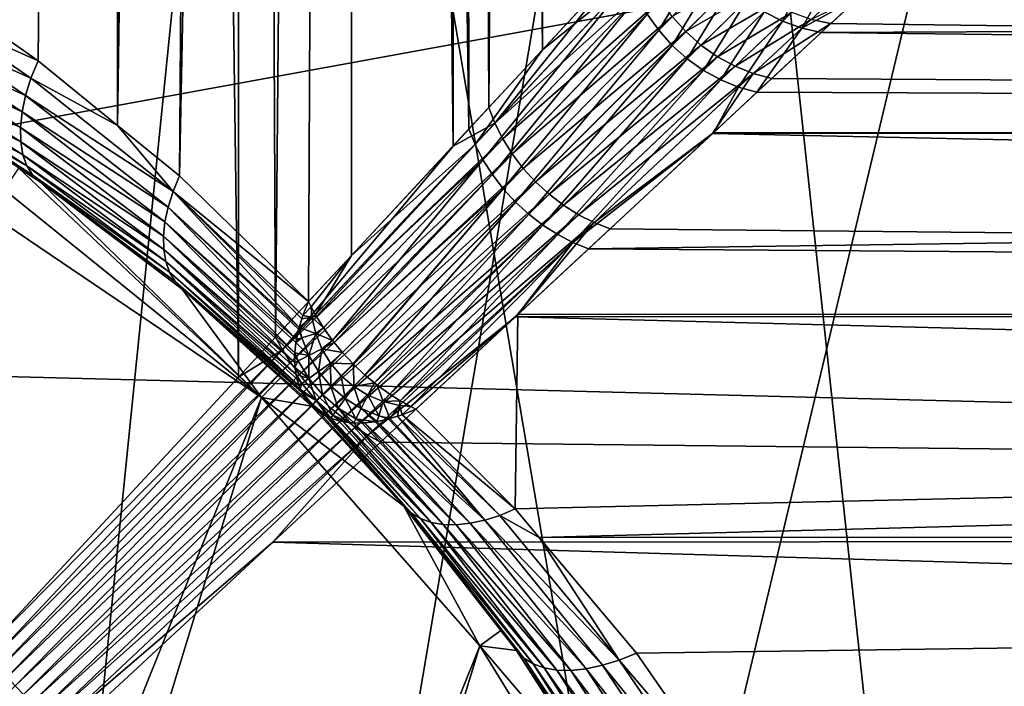
# Model space of a CAD drawing. Extents: x -145 to 245, y -234 to 40.
# Drawn here: x 114 to 117, y 4 to 6 of the extents above; entities that cross this region are included whole.
import ezdxf

# ---------------------------------------------------------------- set-up
doc = ezdxf.new("R2010")
doc.units = 0
for name, color, linetype in [('L15', 7, 'CONTINUOUS'), ('L3', 7, 'CONTINUOUS'), ('L5', 7, 'CONTINUOUS')]:
    doc.layers.add(name, color=color, linetype=linetype)

msp = doc.modelspace()

# ---------------------------------------------------------------- linework, layer by layer
at = {"layer": 'L15', "color": 254}
for points in [[(82.5, 0, 9), (114.9302, 27.05444, 9), (112.1223, 27.41798, 9)], [(120.36, 25.47391, 9), (114.9302, 27.05444, 9), (82.5, 0, 9)], [(82.5, 0, 9), (122.9244, 24.27367, 9), (120.36, 25.47391, 9)], [(82.5, 0, 9), (125.3517, 22.81612, 9), (122.9244, 24.27367, 9)], [(129.6942, 19.19346, 9), (125.3517, 22.81612, 9), (82.5, 0, 9)], [(82.5, 0, 9), (131.5633, 17.06676, 9), (129.6942, 19.19346, 9)], [(82.5, 0, 9), (133.2038, 14.75915, 9), (131.5633, 17.06676, 9)], [(134.5984, 12.29508, 9), (133.2038, 14.75915, 9), (82.5, 0, 9)], [(134.5984, 12.29508, 9), (82.5, 0, 9), (135.7322, 9.700682, 9)], [(135.7322, 9.700682, 9), (82.5, 0, 9), (137.4635, 1.415666, 9)], [(83.80253, 8.363158), (136.5933, 7.003456), (83.08147, 5.625182)], [(83.08147, 5.625182), (136.5933, 7.003456), (137.1724, 4.231991)], [(83.08147, 5.625182), (137.1724, 4.231991), (82.64575, 2.827578)], [(82.64575, 2.827578), (137.1724, 4.231991), (137.4635, 1.415666)]]:
    msp.add_3dface(points, dxfattribs=at)
at = {"layer": 'L3', "color": 254}
for points in [[(114.0687, 34.25, 59.11098), (113.81, 5.90495, 58.8837), (113.5233, 6.105728, 58.68776)], [(113.6267, 34.25, 69.51591), (113.6393, 3.919274, 69.53468), (114.0834, 34.25, 69.20724)], [(114.4886, 4.833828, 68.832), (114.0834, 34.25, 69.20724), (113.6393, 3.919274, 69.53468)], [(114.0687, 34.25, 59.11098), (114.079, 5.686247, 59.09834), (113.81, 5.90495, 58.8837)], [(114.4976, 34.25, 59.45728), (114.079, 5.686247, 59.09834), (114.0687, 34.25, 59.11098)], [(114.4976, 34.25, 59.45728), (114.2893, 5.515218, 59.26618), (114.079, 5.686247, 59.09834)], [(114.4886, 4.833828, 68.832), (114.4814, 34.25, 68.82581), (114.0834, 34.25, 69.20724)], [(114.7263, 5.089812, 59.68766), (114.2893, 5.515218, 59.26618), (114.8618, 34.25, 59.87108)], [(114.8618, 34.25, 59.87108), (114.2893, 5.515218, 59.26618), (114.4976, 34.25, 59.45728)], [(114.6147, 4.969634, 68.72766), (114.8794, 34.25, 68.44439), (114.4814, 34.25, 68.82581)], [(114.6147, 4.969634, 68.72766), (114.4814, 34.25, 68.82581), (114.4886, 4.833828, 68.832)], [(115.2154, 5.616564, 68.0064), (114.8794, 34.25, 68.44439), (114.6147, 4.969634, 68.72766)], [(114.8618, 34.25, 59.87108), (114.871, 5.245673, 59.8626), (114.7263, 5.089812, 59.68766)], [(115.226, 34.25, 60.28488), (115.2689, 5.674156, 60.34354), (114.8618, 34.25, 59.87108)], [(114.8618, 34.25, 59.87108), (115.2689, 5.674156, 60.34354), (114.871, 5.245673, 59.8626)], [(115.2154, 5.616564, 68.0064), (115.2072, 34.25, 68.00119), (114.8794, 34.25, 68.44439)], [(115.3367, 5.747261, 67.86069), (115.5349, 34.25, 67.558), (115.2072, 34.25, 68.00119)], [(115.3367, 5.747261, 67.86069), (115.2072, 34.25, 68.00119), (115.2154, 5.616564, 68.0064)], [(115.515, 34.25, 60.75428), (115.518, 5.942415, 60.75236), (115.226, 34.25, 60.28488)], [(115.226, 34.25, 60.28488), (115.518, 5.942415, 60.75236), (115.2689, 5.674156, 60.34354)], [(115.7983, 6.244374, 67.07304), (115.5349, 34.25, 67.558), (115.3367, 5.747261, 67.86069)], [(115.515, 34.25, 60.75428), (115.7986, 6.244629, 61.21292), (115.518, 5.942415, 60.75236)], [(115.9118, 6.007998, 61.27545), (115.8725, 6.063192, 61.26738), (116.0706, 6.269046, 61.70284)], [(115.9118, 6.007998, 61.27545), (116.0706, 6.269046, 61.70284), (116.1105, 6.210765, 61.71048)], [(115.3367, 5.747261, 67.86069), (115.3574, 5.693605, 67.83772), (115.7983, 6.244374, 67.07304)], [(115.8617, 6.232136, 66.97002), (115.7983, 6.244374, 67.07304), (115.3574, 5.693605, 67.83772)], [(115.518, 5.942415, 60.75236), (115.7986, 6.244629, 61.21292), (115.8154, 6.182618, 61.23582)], [(115.3574, 5.693605, 67.83772), (115.8863, 6.170386, 66.95192), (115.8617, 6.232136, 66.97002)], [(116.1105, 6.210765, 61.71048), (115.9572, 5.957208, 61.27816), (115.9118, 6.007998, 61.27545)], [(116.1105, 6.210765, 61.71048), (116.1576, 6.157564, 61.71304), (115.9572, 5.957208, 61.27816)], [(116.3312, 6.038546, 61.69029), (116.269, 6.070576, 61.70284), (116.4332, 6.228339, 62.12869)], [(116.3312, 6.038546, 61.69029), (116.4332, 6.228339, 62.12869), (116.4985, 6.196739, 62.11739)], [(115.2899, 5.621616, 60.3663), (115.518, 5.942415, 60.75236), (115.8154, 6.182618, 61.23582)], [(115.8154, 6.182618, 61.23582), (115.3166, 5.569858, 60.38437), (115.2899, 5.621616, 60.3663)], [(115.8154, 6.182618, 61.23582), (115.8402, 6.121762, 61.25408), (115.3166, 5.569858, 60.38437)], [(115.3574, 5.693605, 67.83772), (115.384, 5.640771, 67.81949), (115.8863, 6.170386, 66.95192)], [(115.384, 5.640771, 67.81949), (115.9185, 6.111003, 66.93874), (115.8863, 6.170386, 66.95192)], [(115.958, 6.05511, 66.93073), (116.0038, 6.00377, 66.92804), (116.1873, 6.187294, 66.51431)], [(116.2409, 6.140009, 66.51684), (116.1873, 6.187294, 66.51431), (116.0038, 6.00377, 66.92804)], [(116.3961, 6.015075, 61.67307), (116.3312, 6.038546, 61.69029), (116.4985, 6.196739, 62.11739)], [(116.3961, 6.015075, 61.67307), (116.4985, 6.196739, 62.11739), (116.5667, 6.174617, 62.10191)], [(116.5667, 6.174617, 62.10191), (116.5973, 6.126039, 61.98559), (116.3961, 6.015075, 61.67307)], [(116.008, 5.911766, 61.27545), (115.9572, 5.957208, 61.27816), (116.1576, 6.157564, 61.71304)], [(116.2409, 6.140009, 66.51684), (116.0038, 6.00377, 66.92804), (116.0551, 5.957955, 66.93073)], [(116.008, 5.911766, 61.27545), (116.1576, 6.157564, 61.71304), (116.2108, 6.110517, 61.71048)], [(116.0551, 5.957955, 66.93073), (116.2996, 6.099976, 66.52436), (116.2409, 6.140009, 66.51684)], [(113.4989, 6.043106, 58.66603), (113.5233, 6.105728, 58.68776), (113.81, 5.90495, 58.8837)], [(115.8402, 6.121762, 61.25408), (115.3487, 5.519652, 60.39746), (115.3166, 5.569858, 60.38437)], [(115.8402, 6.121762, 61.25408), (115.8725, 6.063192, 61.26738), (115.3487, 5.519652, 60.39746)], [(115.384, 5.640771, 67.81949), (115.4162, 5.58957, 67.80626), (115.9185, 6.111003, 66.93874)], [(115.958, 6.05511, 66.93073), (115.9185, 6.111003, 66.93874), (115.4162, 5.58957, 67.80626)], [(116.2108, 6.110517, 61.71048), (116.0632, 5.872517, 61.26738), (116.008, 5.911766, 61.27545)], [(116.2108, 6.110517, 61.71048), (116.269, 6.070576, 61.70284), (116.0632, 5.872517, 61.26738)], [(116.3961, 6.015075, 61.67307), (116.5973, 6.126039, 61.98559), (116.4622, 6.000637, 61.65153)], [(116.4278, 6.044771, 66.55371), (116.4946, 6.030729, 66.57494), (116.5966, 6.125446, 66.31423)], [(144.25, 5.674592, 60.97998), (116.4622, 6.000637, 61.65153), (144.25, 6.128703, 61.98459)], [(144.25, 6.128703, 61.98459), (116.4622, 6.000637, 61.65153), (116.5973, 6.126039, 61.98559)], [(144.25, 5.674592, 67.32002), (116.5966, 6.125446, 66.31423), (116.4946, 6.030729, 66.57494)], [(144.25, 6.128703, 66.31541), (116.5966, 6.125446, 66.31423), (144.25, 5.674592, 67.32002)], [(116.0551, 5.957955, 66.93073), (116.111, 5.918534, 66.93874), (116.2996, 6.099976, 66.52436)], [(116.1218, 5.840193, 61.25408), (116.0632, 5.872517, 61.26738), (116.269, 6.070576, 61.70284)], [(116.3624, 6.068012, 66.53674), (116.2996, 6.099976, 66.52436), (116.111, 5.918534, 66.93874)], [(116.1218, 5.840193, 61.25408), (116.269, 6.070576, 61.70284), (116.3312, 6.038546, 61.69029)], [(113.4803, 5.981735, 58.63634), (113.4989, 6.043106, 58.66603), (113.786, 5.845804, 58.86067)], [(113.4989, 6.043106, 58.66603), (113.81, 5.90495, 58.8837), (113.786, 5.845804, 58.86067)], [(115.3856, 5.471746, 60.4054), (115.3487, 5.519652, 60.39746), (115.8725, 6.063192, 61.26738)], [(115.3856, 5.471746, 60.4054), (115.8725, 6.063192, 61.26738), (115.9118, 6.007998, 61.27545)], [(115.958, 6.05511, 66.93073), (115.4162, 5.58957, 67.80626), (115.4534, 5.540786, 67.79824)], [(115.4534, 5.540786, 67.79824), (116.0038, 6.00377, 66.92804), (115.958, 6.05511, 66.93073)], [(116.3624, 6.068012, 66.53674), (116.111, 5.918534, 66.93874), (116.1704, 5.886257, 66.95192)], [(116.1826, 5.815395, 61.23582), (116.1218, 5.840193, 61.25408), (116.3312, 6.038546, 61.69029)], [(116.4278, 6.044771, 66.55371), (116.3624, 6.068012, 66.53674), (116.1704, 5.886257, 66.95192)], [(116.4278, 6.044771, 66.55371), (116.1704, 5.886257, 66.95192), (116.2321, 5.861734, 66.97002)], [(116.1826, 5.815395, 61.23582), (116.3312, 6.038546, 61.69029), (116.3961, 6.015075, 61.67307)], [(116.2321, 5.861734, 66.97002), (116.4946, 6.030729, 66.57494), (116.4278, 6.044771, 66.55371)], [(110, -6.60037, 38.15), (112.7187, 6.014445, 38.15), (114.5671, 4.765178, 38.15)], [(112.7187, 6.014445, 38.15), (113.696, 5.468471, 38.15), (114.5671, 4.765178, 38.15)], [(115.9118, 6.007998, 61.27545), (115.4269, 5.426852, 60.40806), (115.3856, 5.471746, 60.4054)], [(115.9118, 6.007998, 61.27545), (115.9572, 5.957208, 61.27816), (115.4269, 5.426852, 60.40806)], [(115.4534, 5.540786, 67.79824), (115.4952, 5.495166, 67.79556), (116.0038, 6.00377, 66.92804)], [(116.0551, 5.957955, 66.93073), (116.0038, 6.00377, 66.92804), (115.4952, 5.495166, 67.79556)], [(116.3961, 6.015075, 61.67307), (116.2446, 5.798584, 61.21292), (116.1826, 5.815395, 61.23582)], [(116.2321, 5.861734, 66.97002), (116.2951, 5.84543, 66.9927), (116.4946, 6.030729, 66.57494)], [(116.3961, 6.015075, 61.67307), (116.4622, 6.000637, 61.65153), (116.2446, 5.798584, 61.21292)], [(144.25, 5.674592, 67.32002), (116.4946, 6.030729, 66.57494), (116.2951, 5.84543, 66.9927)], [(113.7679, 5.787748, 58.8306), (113.468, 5.922841, 58.59928), (113.4803, 5.981735, 58.63634)], [(113.4803, 5.981735, 58.63634), (113.786, 5.845804, 58.86067), (113.7679, 5.787748, 58.8306)], [(144.25, 5.674592, 60.97998), (116.2446, 5.798584, 61.21292), (116.4622, 6.000637, 61.65153)], [(115.2899, 5.621616, 60.3663), (115.2689, 5.674156, 60.34354), (115.518, 5.942415, 60.75236)], [(115.4717, 5.38564, 60.4054), (115.4269, 5.426852, 60.40806), (115.9572, 5.957208, 61.27816)], [(115.4717, 5.38564, 60.4054), (115.9572, 5.957208, 61.27816), (116.008, 5.911766, 61.27545)], [(116.0551, 5.957955, 66.93073), (115.4952, 5.495166, 67.79556), (115.5408, 5.453411, 67.79824)], [(115.5408, 5.453411, 67.79824), (116.111, 5.918534, 66.93874), (116.0551, 5.957955, 66.93073)], [(113.4622, 5.8676, 58.5556), (113.468, 5.922841, 58.59928), (113.7559, 5.731849, 58.79405)], [(113.7679, 5.787748, 58.8306), (113.7559, 5.731849, 58.79405), (113.468, 5.922841, 58.59928)], [(113.786, 5.845804, 58.86067), (113.81, 5.90495, 58.8837), (114.079, 5.686247, 59.09834)], [(116.008, 5.911766, 61.27545), (115.5197, 5.348722, 60.39746), (115.4717, 5.38564, 60.4054)], [(116.008, 5.911766, 61.27545), (116.0632, 5.872517, 61.26738), (115.5197, 5.348722, 60.39746)], [(115.5408, 5.453411, 67.79824), (115.5896, 5.41616, 67.80626), (116.111, 5.918534, 66.93874)], [(116.1704, 5.886257, 66.95192), (116.111, 5.918534, 66.93874), (115.5896, 5.41616, 67.80626)], [(115.5699, 5.316647, 60.38437), (115.5197, 5.348722, 60.39746), (116.0632, 5.872517, 61.26738)], [(115.5699, 5.316647, 60.38437), (116.0632, 5.872517, 61.26738), (116.1218, 5.840193, 61.25408)], [(116.1704, 5.886257, 66.95192), (115.5896, 5.41616, 67.80626), (115.6408, 5.383983, 67.81949)], [(116.2321, 5.861734, 66.97002), (116.1704, 5.886257, 66.95192), (115.6408, 5.383983, 67.81949)], [(113.4622, 5.8676, 58.5556), (113.7559, 5.731849, 58.79405), (113.7503, 5.679139, 58.75169)], [(113.7503, 5.679139, 58.75169), (113.463, 5.817114, 58.50617), (113.4622, 5.8676, 58.5556)], [(113.7679, 5.787748, 58.8306), (113.786, 5.845804, 58.86067), (114.2672, 5.462232, 59.24151)], [(113.786, 5.845804, 58.86067), (114.079, 5.686247, 59.09834), (114.2672, 5.462232, 59.24151)], [(115.6216, 5.289894, 60.3663), (115.5699, 5.316647, 60.38437), (116.1218, 5.840193, 61.25408)], [(115.6216, 5.289894, 60.3663), (116.1218, 5.840193, 61.25408), (116.1826, 5.815395, 61.23582)], [(116.2321, 5.861734, 66.97002), (115.6408, 5.383983, 67.81949), (115.6936, 5.357374, 67.83772)], [(115.6936, 5.357374, 67.83772), (116.0943, 5.658955, 67.31088), (116.2321, 5.861734, 66.97002)], [(116.2321, 5.861734, 66.97002), (116.0943, 5.658955, 67.31088), (116.2951, 5.84543, 66.9927)], [(116.2951, 5.84543, 66.9927), (116.0943, 5.658955, 67.31088), (144.25, 5.674592, 67.32002)], [(113.4705, 5.772393, 58.45197), (113.463, 5.817114, 58.50617), (113.7512, 5.630586, 58.70431)], [(113.7503, 5.679139, 58.75169), (113.7512, 5.630586, 58.70431), (113.463, 5.817114, 58.50617)], [(116.1826, 5.815395, 61.23582), (116.097, 5.661484, 60.98792), (115.6216, 5.289894, 60.3663)], [(116.1826, 5.815395, 61.23582), (116.2446, 5.798584, 61.21292), (116.097, 5.661484, 60.98792)], [(113.4705, 5.772393, 58.45197), (113.7512, 5.630586, 58.70431), (113.7586, 5.587087, 58.65276)], [(113.7586, 5.587087, 58.65276), (113.4844, 5.734329, 58.39409), (113.4705, 5.772393, 58.45197)], [(114.2505, 5.410074, 59.21134), (113.7559, 5.731849, 58.79405), (113.7679, 5.787748, 58.8306)], [(113.7679, 5.787748, 58.8306), (114.2672, 5.462232, 59.24151), (114.2505, 5.410074, 59.21134)], [(116.097, 5.661484, 60.98792), (116.2446, 5.798584, 61.21292), (144.25, 5.674592, 60.97998)], [(115.2154, 5.616564, 68.0064), (115.3574, 5.693605, 67.83772), (115.3367, 5.747261, 67.86069)], [(113.5046, 5.703683, 58.33368), (113.4844, 5.734329, 58.39409), (113.7724, 5.54944, 58.59801)], [(113.7586, 5.587087, 58.65276), (113.7724, 5.54944, 58.59801), (113.4844, 5.734329, 58.39409)], [(113.5046, 5.703683, 58.33368), (113.7724, 5.54944, 58.59801), (113.7922, 5.51834, 58.54106)], [(113.7454, 5.541409, 58.42979), (113.5046, 5.703683, 58.33368), (113.7922, 5.51834, 58.54106)], [(113.7503, 5.679139, 58.75169), (113.7559, 5.731849, 58.79405), (114.2396, 5.35956, 59.17616)], [(114.2505, 5.410074, 59.21134), (114.2396, 5.35956, 59.17616), (113.7559, 5.731849, 58.79405)], [(113.7503, 5.679139, 58.75169), (114.2396, 5.35956, 59.17616), (114.2346, 5.31148, 59.13652)], [(114.2346, 5.31148, 59.13652), (113.7512, 5.630586, 58.70431), (113.7503, 5.679139, 58.75169)], [(114.2672, 5.462232, 59.24151), (114.079, 5.686247, 59.09834), (114.2893, 5.515218, 59.26618)], [(115.2154, 5.616564, 68.0064), (114.6379, 4.926714, 68.70814), (115.3574, 5.693605, 67.83772)], [(114.6379, 4.926714, 68.70814), (115.384, 5.640771, 67.81949), (115.3574, 5.693605, 67.83772)], [(114.871, 5.245673, 59.8626), (115.2689, 5.674156, 60.34354), (115.2899, 5.621616, 60.3663)], [(116.097, 5.661484, 60.98792), (144.25, 5.674592, 60.97998), (115.6742, 5.268859, 60.34354)], [(115.6742, 5.268859, 60.34354), (144.25, 5.674592, 60.97998), (144.25, 5.057232, 60.06657)], [(144.25, 5.674592, 67.32002), (116.0943, 5.658955, 67.31088), (144.25, 5.057232, 68.23343)], [(114.6379, 4.926714, 68.70814), (114.6648, 4.884269, 68.69274), (115.384, 5.640771, 67.81949)], [(114.6648, 4.884269, 68.69274), (115.4162, 5.58957, 67.80626), (115.384, 5.640771, 67.81949)], [(115.6216, 5.289894, 60.3663), (116.097, 5.661484, 60.98792), (115.6742, 5.268859, 60.34354)], [(115.6936, 5.357374, 67.83772), (115.7473, 5.336742, 67.86069), (116.0943, 5.658955, 67.31088)], [(116.0943, 5.658955, 67.31088), (115.7473, 5.336742, 67.86069), (144.25, 5.057232, 68.23343)], [(113.7586, 5.587087, 58.65276), (113.7512, 5.630586, 58.70431), (114.2357, 5.266584, 59.09302)], [(114.2346, 5.31148, 59.13652), (114.2357, 5.266584, 59.09302), (113.7512, 5.630586, 58.70431)], [(114.6147, 4.969634, 68.72766), (114.6379, 4.926714, 68.70814), (115.2154, 5.616564, 68.0064)], [(115.2899, 5.621616, 60.3663), (114.7493, 5.045379, 59.70784), (114.871, 5.245673, 59.8626)], [(115.2899, 5.621616, 60.3663), (114.7529, 5.039576, 59.70994), (114.7493, 5.045379, 59.70784)], [(115.2899, 5.621616, 60.3663), (115.3166, 5.569858, 60.38437), (114.7529, 5.039576, 59.70994)], [(113.7586, 5.587087, 58.65276), (114.2357, 5.266584, 59.09302), (114.2427, 5.225576, 59.04637)], [(114.2427, 5.225576, 59.04637), (113.7724, 5.54944, 58.59801), (113.7586, 5.587087, 58.65276)], [(114.6648, 4.884269, 68.69274), (114.6951, 4.842767, 68.68161), (115.4162, 5.58957, 67.80626)], [(115.4534, 5.540786, 67.79824), (115.4162, 5.58957, 67.80626), (114.6951, 4.842767, 68.68161)], [(115.3166, 5.569858, 60.38437), (114.7763, 5.001463, 59.72378), (114.7529, 5.039576, 59.70994)], [(115.3166, 5.569858, 60.38437), (114.807, 4.958577, 59.7353), (114.7763, 5.001463, 59.72378)], [(115.3166, 5.569858, 60.38437), (115.3487, 5.519652, 60.39746), (114.807, 4.958577, 59.7353)], [(113.696, 5.468471, 48.15), (113.7454, 5.541409, 58.42979), (114.5671, 4.765178, 48.15)], [(114.5671, 4.765178, 48.15), (113.7454, 5.541409, 58.42979), (113.8178, 5.494359, 58.48296)], [(113.7454, 5.541409, 58.42979), (113.7922, 5.51834, 58.54106), (113.8178, 5.494359, 58.48296)], [(113.7922, 5.51834, 58.54106), (113.7724, 5.54944, 58.59801), (114.2556, 5.189095, 58.99727)], [(114.2427, 5.225576, 59.04637), (114.2556, 5.189095, 58.99727), (113.7724, 5.54944, 58.59801)], [(115.4534, 5.540786, 67.79824), (114.6951, 4.842767, 68.68161), (114.7284, 4.802668, 68.67488)], [(114.7284, 4.802668, 68.67488), (115.4952, 5.495166, 67.79556), (115.4534, 5.540786, 67.79824)], [(113.7922, 5.51834, 58.54106), (114.2556, 5.189095, 58.99727), (114.2742, 5.157712, 58.94651)], [(113.8178, 5.494359, 58.48296), (113.7922, 5.51834, 58.54106), (114.2742, 5.157712, 58.94651)], [(114.2672, 5.462232, 59.24151), (114.2893, 5.515218, 59.26618), (114.7263, 5.089812, 59.68766)], [(114.813, 4.951254, 59.73654), (114.807, 4.958577, 59.7353), (115.3487, 5.519652, 60.39746)], [(114.813, 4.951254, 59.73654), (115.3487, 5.519652, 60.39746), (115.3856, 5.471746, 60.4054)], [(114.5671, 4.765178, 48.15), (113.8178, 5.494359, 58.48296), (114.2982, 5.131918, 58.89487)], [(113.8178, 5.494359, 58.48296), (114.2742, 5.157712, 58.94651), (114.2982, 5.131918, 58.89487)], [(114.7284, 4.802668, 68.67488), (114.7644, 4.764414, 68.67263), (115.4952, 5.495166, 67.79556)], [(115.5408, 5.453411, 67.79824), (115.4952, 5.495166, 67.79556), (114.7644, 4.764414, 68.67263)], [(115.3856, 5.471746, 60.4054), (114.841, 4.91722, 59.74227), (114.813, 4.951254, 59.73654)], [(114.841, 4.91722, 59.74227), (115.3856, 5.471746, 60.4054), (114.8769, 4.878903, 59.74454)], [(115.3856, 5.471746, 60.4054), (114.8779, 4.877875, 59.7446), (114.8769, 4.878903, 59.74454)], [(115.3856, 5.471746, 60.4054), (115.4269, 5.426852, 60.40806), (114.8779, 4.877875, 59.7446)], [(114.5671, 4.765178, 48.15), (114.5671, 4.765178, 38.15), (113.696, 5.468471, 38.15)], [(114.5671, 4.765178, 48.15), (113.696, 5.468471, 38.15), (113.696, 5.468471, 48.15)], [(114.2672, 5.462232, 59.24151), (114.6939, 5.001868, 59.63626), (114.2505, 5.410074, 59.21134)], [(114.7263, 5.089812, 59.68766), (114.7067, 5.042826, 59.66229), (114.2672, 5.462232, 59.24151)], [(114.7067, 5.042826, 59.66229), (114.7032, 5.031635, 59.65517), (114.2672, 5.462232, 59.24151)], [(114.2672, 5.462232, 59.24151), (114.7032, 5.031635, 59.65517), (114.6939, 5.001868, 59.63626)], [(115.5408, 5.453411, 67.79824), (114.7644, 4.764414, 68.67263), (114.8027, 4.728429, 68.67488)], [(114.8027, 4.728429, 68.67488), (115.5896, 5.41616, 67.80626), (115.5408, 5.453411, 67.79824)], [(114.6849, 4.961311, 59.60699), (114.2396, 5.35956, 59.17616), (114.2505, 5.410074, 59.21134)], [(114.2505, 5.410074, 59.21134), (114.6939, 5.001868, 59.63626), (114.6922, 4.996447, 59.63281)], [(114.2505, 5.410074, 59.21134), (114.6922, 4.996447, 59.63281), (114.6849, 4.961311, 59.60699)], [(114.8027, 4.728429, 68.67488), (114.8428, 4.69511, 68.68161), (115.5896, 5.41616, 67.80626)], [(115.6408, 5.383983, 67.81949), (115.5896, 5.41616, 67.80626), (114.8428, 4.69511, 68.68161)], [(114.9172, 4.840999, 59.74227), (114.8779, 4.877875, 59.7446), (115.4269, 5.426852, 60.40806)], [(114.9172, 4.840999, 59.74227), (115.4269, 5.426852, 60.40806), (115.4717, 5.38564, 60.4054)], [(115.6408, 5.383983, 67.81949), (114.8428, 4.69511, 68.68161), (114.8843, 4.664824, 68.69274)], [(115.6936, 5.357374, 67.83772), (115.6408, 5.383983, 67.81949), (114.8843, 4.664824, 68.69274)], [(115.4717, 5.38564, 60.4054), (114.949, 4.814916, 59.73692), (114.9172, 4.840999, 59.74227)], [(115.4717, 5.38564, 60.4054), (115.5197, 5.348722, 60.39746), (114.949, 4.814916, 59.73692)], [(114.2396, 5.35956, 59.17616), (114.6794, 4.91613, 59.57004), (114.2346, 5.31148, 59.13652)], [(114.6849, 4.961311, 59.60699), (114.6828, 4.951275, 59.59961), (114.2396, 5.35956, 59.17616)], [(114.2396, 5.35956, 59.17616), (114.6828, 4.951275, 59.59961), (114.6794, 4.91613, 59.57004)], [(115.6936, 5.357374, 67.83772), (114.8843, 4.664824, 68.69274), (114.9267, 4.637909, 68.70814)], [(114.9267, 4.637909, 68.70814), (115.4265, 5.038938, 68.21825), (115.6936, 5.357374, 67.83772)], [(115.5197, 5.348722, 60.39746), (114.9586, 4.807022, 59.7353), (114.949, 4.814916, 59.73692)], [(114.9586, 4.807022, 59.7353), (115.5197, 5.348722, 60.39746), (115.0015, 4.776342, 59.72378)], [(115.0015, 4.776342, 59.72378), (115.5197, 5.348722, 60.39746), (115.5699, 5.316647, 60.38437)], [(115.6936, 5.357374, 67.83772), (115.4265, 5.038938, 68.21825), (115.7473, 5.336742, 67.86069)], [(144.25, 5.057232, 68.23343), (115.7473, 5.336742, 67.86069), (115.4265, 5.038938, 68.21825)], [(114.2346, 5.31148, 59.13652), (114.6794, 4.91613, 59.57004), (114.6786, 4.907893, 59.56311)], [(114.2346, 5.31148, 59.13652), (114.6786, 4.907893, 59.56311), (114.6793, 4.883751, 59.53996)], [(114.6793, 4.883751, 59.53996), (114.2357, 5.266584, 59.09302), (114.2346, 5.31148, 59.13652)], [(115.0367, 4.754667, 59.71099), (115.0015, 4.776342, 59.72378), (115.5699, 5.316647, 60.38437)], [(115.0367, 4.754667, 59.71099), (115.5699, 5.316647, 60.38437), (115.6216, 5.289894, 60.3663)], [(115.6216, 5.289894, 60.3663), (115.0454, 4.749314, 59.70784), (115.0367, 4.754667, 59.71099)], [(115.0454, 4.749314, 59.70784), (115.6216, 5.289894, 60.3663), (115.0727, 4.735157, 59.69545)], [(115.0727, 4.735157, 59.69545), (115.6216, 5.289894, 60.3663), (115.435, 5.046827, 60.07516)], [(115.6216, 5.289894, 60.3663), (115.6742, 5.268859, 60.34354), (115.435, 5.046827, 60.07516)], [(115.6742, 5.268859, 60.34354), (144.25, 5.057232, 60.06657), (115.435, 5.046827, 60.07516)], [(114.6793, 4.883751, 59.53996), (114.6798, 4.866864, 59.52378), (114.2357, 5.266584, 59.09302)], [(114.2357, 5.266584, 59.09302), (114.6798, 4.866864, 59.52378), (114.6837, 4.843632, 59.49841)], [(114.2357, 5.266584, 59.09302), (114.6837, 4.843632, 59.49841), (114.2427, 5.225576, 59.04637)], [(114.871, 5.245673, 59.8626), (114.7352, 5.072657, 59.69545), (114.7263, 5.089812, 59.68766)], [(114.871, 5.245673, 59.8626), (114.7493, 5.045379, 59.70784), (114.7352, 5.072657, 59.69545)], [(114.2427, 5.225576, 59.04637), (114.6837, 4.843632, 59.49841), (114.6863, 4.828716, 59.48213)], [(114.2427, 5.225576, 59.04637), (114.6863, 4.828716, 59.48213), (114.6941, 4.805506, 59.45314)], [(114.6941, 4.805506, 59.45314), (114.2556, 5.189095, 58.99727), (114.2427, 5.225576, 59.04637)], [(114.7038, 4.783171, 59.42316), (114.2742, 5.157712, 58.94651), (114.2556, 5.189095, 58.99727)], [(114.7038, 4.783171, 59.42316), (114.2556, 5.189095, 58.99727), (114.6979, 4.793944, 59.4387)], [(114.6979, 4.793944, 59.4387), (114.2556, 5.189095, 58.99727), (114.6941, 4.805506, 59.45314)], [(114.7147, 4.762996, 59.39405), (114.2982, 5.131918, 58.89487), (114.2742, 5.157712, 58.94651)], [(114.7147, 4.762996, 59.39405), (114.2742, 5.157712, 58.94651), (114.7038, 4.783171, 59.42316)], [(114.2982, 5.131918, 58.89487), (114.6308, 4.831516, 59.2395), (114.5671, 4.765178, 48.15)], [(114.7348, 4.738104, 59.35187), (114.6308, 4.831516, 59.2395), (114.2982, 5.131918, 58.89487)], [(114.7348, 4.738104, 59.35187), (114.2982, 5.131918, 58.89487), (114.7147, 4.762996, 59.39405)], [(114.7352, 5.072657, 59.69545), (114.7067, 5.042826, 59.66229), (114.7263, 5.089812, 59.68766)], [(114.7352, 5.072657, 59.69545), (114.7377, 5.037106, 59.69549), (114.7067, 5.042826, 59.66229)], [(114.7493, 5.045379, 59.70784), (114.7377, 5.037106, 59.69549), (114.7352, 5.072657, 59.69545)], [(114.7504, 4.982357, 59.69549), (114.6939, 5.001868, 59.63626), (114.7377, 5.037106, 59.69549)], [(114.7377, 5.037106, 59.69549), (114.6939, 5.001868, 59.63626), (114.7032, 5.031635, 59.65517)], [(114.7377, 5.037106, 59.69549), (114.7032, 5.031635, 59.65517), (114.7067, 5.042826, 59.66229)], [(114.7493, 5.045379, 59.70784), (114.7529, 5.039576, 59.70994), (114.7377, 5.037106, 59.69549)], [(114.7377, 5.037106, 59.69549), (114.7529, 5.039576, 59.70994), (114.7763, 5.001463, 59.72378)], [(114.7377, 5.037106, 59.69549), (114.7763, 5.001463, 59.72378), (114.7504, 4.982357, 59.69549)], [(114.9267, 4.637909, 68.70814), (114.9696, 4.61466, 68.72766), (115.4265, 5.038938, 68.21825)], [(144.25, 4.294386, 69.02937), (115.4265, 5.038938, 68.21825), (114.9696, 4.61466, 68.72766)], [(115.0727, 4.735157, 59.69545), (115.435, 5.046827, 60.07516), (115.0898, 4.726254, 59.68766)], [(115.435, 5.046827, 60.07516), (115.4253, 4.388298, 59.35492), (115.0898, 4.726254, 59.68766)], [(144.25, 5.057232, 60.06657), (115.5072, 4.291232, 59.27441), (115.4253, 4.388298, 59.35492)], [(115.435, 5.046827, 60.07516), (144.25, 5.057232, 60.06657), (115.4253, 4.388298, 59.35492)], [(144.25, 5.057232, 68.23343), (115.4265, 5.038938, 68.21825), (144.25, 4.294386, 69.02937)], [(144.25, 4.294386, 59.27063), (115.5072, 4.291232, 59.27441), (144.25, 5.057232, 60.06657)], [(114.7028, 4.967282, 59.6363), (114.6922, 4.996447, 59.63281), (114.6939, 5.001868, 59.63626)], [(114.7504, 4.982357, 59.69549), (114.7028, 4.967282, 59.6363), (114.6939, 5.001868, 59.63626)], [(114.6147, 4.969634, 68.72766), (114.4886, 4.833828, 68.832), (114.6379, 4.926714, 68.70814)], [(114.7028, 4.967282, 59.6363), (114.6849, 4.961311, 59.60699), (114.6922, 4.996447, 59.63281)], [(114.7269, 4.907906, 59.6363), (114.7028, 4.967282, 59.6363), (114.7504, 4.982357, 59.69549)], [(114.7504, 4.982357, 59.69549), (114.7716, 4.930287, 59.69549), (114.7269, 4.907906, 59.6363)], [(114.7504, 4.982357, 59.69549), (114.7763, 5.001463, 59.72378), (114.807, 4.958577, 59.7353)], [(114.7504, 4.982357, 59.69549), (114.807, 4.958577, 59.7353), (114.7716, 4.930287, 59.69549)], [(114.6794, 4.91613, 59.57004), (114.6828, 4.951275, 59.59961), (114.7269, 4.907906, 59.6363)], [(114.6828, 4.951275, 59.59961), (114.6849, 4.961311, 59.60699), (114.7028, 4.967282, 59.6363)], [(114.7269, 4.907906, 59.6363), (114.6828, 4.951275, 59.59961), (114.7028, 4.967282, 59.6363)], [(114.7716, 4.930287, 59.69549), (114.807, 4.958577, 59.7353), (114.813, 4.951254, 59.73654)], [(114.7716, 4.930287, 59.69549), (114.813, 4.951254, 59.73654), (114.841, 4.91722, 59.74227)], [(114.6379, 4.926714, 68.70814), (114.4886, 4.833828, 68.832), (113.6393, 3.919274, 69.53468)], [(114.6379, 4.926714, 68.70814), (113.6393, 3.919274, 69.53468), (113.6553, 3.881119, 69.52688)], [(113.6553, 3.881119, 69.52688), (114.6648, 4.884269, 68.69274), (114.6379, 4.926714, 68.70814)], [(114.691, 4.889888, 59.57011), (114.6786, 4.907893, 59.56311), (114.6794, 4.91613, 59.57004)], [(114.6793, 4.883751, 59.53996), (114.6786, 4.907893, 59.56311), (114.691, 4.889888, 59.57011)], [(114.691, 4.889888, 59.57011), (114.6794, 4.91613, 59.57004), (114.7269, 4.907906, 59.6363)], [(114.7274, 4.829613, 59.57011), (114.691, 4.889888, 59.57011), (114.7269, 4.907906, 59.6363)], [(114.76, 4.853062, 59.6363), (114.7269, 4.907906, 59.6363), (114.7716, 4.930287, 59.69549)], [(114.7274, 4.829613, 59.57011), (114.7269, 4.907906, 59.6363), (114.76, 4.853062, 59.6363)], [(114.76, 4.853062, 59.6363), (114.7716, 4.930287, 59.69549), (114.8006, 4.882192, 59.69549)], [(114.8006, 4.882192, 59.69549), (114.7716, 4.930287, 59.69549), (114.841, 4.91722, 59.74227)], [(114.8006, 4.882192, 59.69549), (114.841, 4.91722, 59.74227), (114.8769, 4.878903, 59.74454)], [(113.6553, 3.881119, 69.52688), (113.6794, 3.850084, 69.51659), (114.6648, 4.884269, 68.69274)], [(113.6794, 3.850084, 69.51659), (114.6951, 4.842767, 68.68161), (114.6648, 4.884269, 68.69274)], [(114.6798, 4.866864, 59.52378), (114.6793, 4.883751, 59.53996), (114.691, 4.889888, 59.57011)], [(114.6798, 4.866864, 59.52378), (114.691, 4.889888, 59.57011), (114.7274, 4.829613, 59.57011)], [(114.8014, 4.804119, 59.6363), (114.76, 4.853062, 59.6363), (114.8006, 4.882192, 59.69549)], [(114.8014, 4.804119, 59.6363), (114.8006, 4.882192, 59.69549), (114.8369, 4.83927, 59.69549)], [(114.8369, 4.83927, 59.69549), (114.8006, 4.882192, 59.69549), (114.8769, 4.878903, 59.74454)], [(114.8369, 4.83927, 59.69549), (114.8769, 4.878903, 59.74454), (114.8779, 4.877875, 59.7446)], [(114.8795, 4.802592, 59.69549), (114.8369, 4.83927, 59.69549), (114.8779, 4.877875, 59.7446)], [(114.8795, 4.802592, 59.69549), (114.8779, 4.877875, 59.7446), (114.9172, 4.840999, 59.74227)], [(113.6794, 3.850084, 69.51659), (113.705, 3.81946, 69.50919), (114.6951, 4.842767, 68.68161)], [(114.7284, 4.802668, 68.67488), (114.6951, 4.842767, 68.68161), (113.705, 3.81946, 69.50919)], [(114.7274, 4.829613, 59.57011), (114.6837, 4.843632, 59.49841), (114.6798, 4.866864, 59.52378)], [(114.7034, 4.812407, 59.4985), (114.6863, 4.828716, 59.48213), (114.6837, 4.843632, 59.49841)], [(114.7034, 4.812407, 59.4985), (114.6837, 4.843632, 59.49841), (114.7274, 4.829613, 59.57011)], [(114.7728, 4.775822, 59.57011), (114.7274, 4.829613, 59.57011), (114.76, 4.853062, 59.6363)], [(114.7728, 4.775822, 59.57011), (114.76, 4.853062, 59.6363), (114.8014, 4.804119, 59.6363)], [(114.85, 4.762295, 59.6363), (114.8014, 4.804119, 59.6363), (114.8369, 4.83927, 59.69549)], [(114.85, 4.762295, 59.6363), (114.8369, 4.83927, 59.69549), (114.8795, 4.802592, 59.69549)], [(114.8795, 4.802592, 59.69549), (114.9172, 4.840999, 59.74227), (114.949, 4.814916, 59.73692)], [(114.7284, 4.802668, 68.67488), (113.705, 3.81946, 69.50919), (113.7321, 3.789449, 69.50474)], [(113.7321, 3.789449, 69.50474), (114.7644, 4.764414, 68.67263), (114.7284, 4.802668, 68.67488)], [(114.6308, 4.831516, 59.2395), (114.7363, 4.736272, 59.34876), (114.5671, 4.765178, 48.15)], [(114.7363, 4.736272, 59.34876), (114.6308, 4.831516, 59.2395), (114.7348, 4.738104, 59.35187)], [(114.6941, 4.805506, 59.45314), (114.6863, 4.828716, 59.48213), (114.7034, 4.812407, 59.4985)], [(114.6979, 4.793944, 59.4387), (114.6941, 4.805506, 59.45314), (114.7034, 4.812407, 59.4985)], [(114.6979, 4.793944, 59.4387), (114.7034, 4.812407, 59.4985), (114.7519, 4.755058, 59.4985)], [(114.7519, 4.755058, 59.4985), (114.7034, 4.812407, 59.4985), (114.7274, 4.829613, 59.57011)], [(114.7519, 4.755058, 59.4985), (114.7274, 4.829613, 59.57011), (114.7728, 4.775822, 59.57011)], [(114.8262, 4.729855, 59.57011), (114.7728, 4.775822, 59.57011), (114.8014, 4.804119, 59.6363)], [(114.8262, 4.729855, 59.57011), (114.8014, 4.804119, 59.6363), (114.85, 4.762295, 59.6363)], [(114.9045, 4.728632, 59.6363), (114.85, 4.762295, 59.6363), (114.8795, 4.802592, 59.69549)], [(114.9273, 4.773071, 59.69549), (114.8795, 4.802592, 59.69549), (114.949, 4.814916, 59.73692)], [(114.9045, 4.728632, 59.6363), (114.8795, 4.802592, 59.69549), (114.9273, 4.773071, 59.69549)], [(114.9273, 4.773071, 59.69549), (114.949, 4.814916, 59.73692), (114.9586, 4.807022, 59.7353)], [(114.9273, 4.773071, 59.69549), (114.9586, 4.807022, 59.7353), (114.9792, 4.751443, 59.69549)], [(114.9792, 4.751443, 59.69549), (114.9586, 4.807022, 59.7353), (115.0015, 4.776342, 59.72378)], [(114.7519, 4.755058, 59.4985), (114.7038, 4.783171, 59.42316), (114.6979, 4.793944, 59.4387)], [(114.739, 4.742326, 59.4232), (114.7147, 4.762996, 59.39405), (114.7038, 4.783171, 59.42316)], [(114.739, 4.742326, 59.4232), (114.7038, 4.783171, 59.42316), (114.7519, 4.755058, 59.4985)], [(114.8088, 4.706052, 59.4985), (114.7519, 4.755058, 59.4985), (114.7728, 4.775822, 59.57011)], [(114.8088, 4.706052, 59.4985), (114.7728, 4.775822, 59.57011), (114.8262, 4.729855, 59.57011)], [(114.9273, 4.773071, 59.69549), (114.9636, 4.703969, 59.6363), (114.9045, 4.728632, 59.6363)], [(114.9792, 4.751443, 59.69549), (114.9636, 4.703969, 59.6363), (114.9273, 4.773071, 59.69549)], [(114.9792, 4.751443, 59.69549), (115.0015, 4.776342, 59.72378), (115.0367, 4.754667, 59.71099)], [(110, -6.60037, 38.15), (114.5671, 4.765178, 38.15), (111.1155, -6.50543, 38.15)], [(111.1155, -6.50543, 38.15), (114.5671, 4.765178, 38.15), (115.3067, 3.924799, 38.15)], [(113.7321, 3.789449, 69.50474), (113.7602, 3.76025, 69.50325), (114.7644, 4.764414, 68.67263)], [(114.8027, 4.728429, 68.67488), (114.7644, 4.764414, 68.67263), (113.7602, 3.76025, 69.50325)], [(114.5671, 4.765178, 48.15), (114.7363, 4.736272, 59.34876), (115.0483, 4.397457, 58.99043)], [(114.5671, 4.765178, 48.15), (115.0483, 4.397457, 58.99043), (115.3067, 3.924799, 48.15)], [(115.3067, 3.924799, 48.15), (115.3067, 3.924799, 38.15), (114.5671, 4.765178, 38.15)], [(115.3067, 3.924799, 48.15), (114.5671, 4.765178, 38.15), (114.5671, 4.765178, 48.15)], [(114.7348, 4.738104, 59.35187), (114.7147, 4.762996, 59.39405), (114.739, 4.742326, 59.4232)], [(114.763, 4.714678, 59.39405), (114.7348, 4.738104, 59.35187), (114.739, 4.742326, 59.4232)], [(114.7363, 4.736272, 59.34876), (114.7348, 4.738104, 59.35187), (114.763, 4.714678, 59.39405)], [(114.763, 4.714678, 59.39405), (115.0743, 4.373914, 59.04067), (114.7363, 4.736272, 59.34876)], [(115.0743, 4.373914, 59.04067), (115.0483, 4.397457, 58.99043), (114.7363, 4.736272, 59.34876)], [(114.7939, 4.697933, 59.4387), (114.739, 4.742326, 59.4232), (114.7519, 4.755058, 59.4985)], [(114.763, 4.714678, 59.39405), (114.739, 4.742326, 59.4232), (114.7832, 4.703762, 59.42316)], [(114.7832, 4.703762, 59.42316), (114.739, 4.742326, 59.4232), (114.7939, 4.697933, 59.4387)], [(114.7939, 4.697933, 59.4387), (114.7519, 4.755058, 59.4985), (114.801, 4.695572, 59.44748)], [(114.801, 4.695572, 59.44748), (114.7519, 4.755058, 59.4985), (114.8088, 4.706052, 59.4985)], [(114.8861, 4.692858, 59.57011), (114.8262, 4.729855, 59.57011), (114.85, 4.762295, 59.6363)], [(114.8861, 4.692858, 59.57011), (114.85, 4.762295, 59.6363), (114.9045, 4.728632, 59.6363)], [(114.9792, 4.751443, 59.69549), (115.0019, 4.693896, 59.63626), (114.9636, 4.703969, 59.6363)], [(115.0367, 4.754667, 59.71099), (115.0338, 4.738247, 59.69549), (114.9792, 4.751443, 59.69549)], [(115.0338, 4.738247, 59.69549), (115.0019, 4.693896, 59.63626), (114.9792, 4.751443, 59.69549)], [(115.0338, 4.738247, 59.69549), (115.0276, 4.701982, 59.65263), (115.0019, 4.693896, 59.63626)], [(115.0428, 4.706748, 59.66229), (115.0276, 4.701982, 59.65263), (115.0338, 4.738247, 59.69549)], [(115.0367, 4.754667, 59.71099), (115.0454, 4.749314, 59.70784), (115.0338, 4.738247, 59.69549)], [(115.0338, 4.738247, 59.69549), (115.0454, 4.749314, 59.70784), (115.0727, 4.735157, 59.69545)], [(115.0338, 4.738247, 59.69549), (115.0727, 4.735157, 59.69545), (115.0428, 4.706748, 59.66229)], [(115.0428, 4.706748, 59.66229), (115.0727, 4.735157, 59.69545), (115.0898, 4.726254, 59.68766)], [(114.8027, 4.728429, 68.67488), (113.7602, 3.76025, 69.50325), (113.7894, 3.732054, 69.50474)], [(113.7894, 3.732054, 69.50474), (114.8428, 4.69511, 68.68161), (114.8027, 4.728429, 68.67488)], [(115.0743, 4.373914, 59.04067), (114.763, 4.714678, 59.39405), (114.7832, 4.703762, 59.42316)], [(114.7832, 4.703762, 59.42316), (114.7939, 4.697933, 59.4387), (115.1057, 4.355662, 59.09009)], [(114.7832, 4.703762, 59.42316), (115.1057, 4.355662, 59.09009), (115.0743, 4.373914, 59.04067)], [(114.8088, 4.706052, 59.4985), (114.8287, 4.686254, 59.48213), (114.801, 4.695572, 59.44748)], [(114.8669, 4.679791, 59.52378), (114.8088, 4.706052, 59.4985), (114.8262, 4.729855, 59.57011)], [(114.8436, 4.683726, 59.49841), (114.8287, 4.686254, 59.48213), (114.8088, 4.706052, 59.4985)], [(114.8436, 4.683726, 59.49841), (114.8088, 4.706052, 59.4985), (114.8669, 4.679791, 59.52378)], [(114.8669, 4.679791, 59.52378), (114.8262, 4.729855, 59.57011), (114.879, 4.679447, 59.5354)], [(114.879, 4.679447, 59.5354), (114.8262, 4.729855, 59.57011), (114.8861, 4.692858, 59.57011)], [(114.9045, 4.728632, 59.6363), (114.9513, 4.682781, 59.59961), (114.8861, 4.692858, 59.57011)], [(114.9636, 4.703969, 59.6363), (114.9569, 4.683954, 59.60375), (114.9045, 4.728632, 59.6363)], [(114.9045, 4.728632, 59.6363), (114.9569, 4.683954, 59.60375), (114.9513, 4.682781, 59.59961)], [(114.9636, 4.703969, 59.6363), (114.9964, 4.692195, 59.63281), (114.9569, 4.683954, 59.60375)], [(115.0019, 4.693896, 59.63626), (114.9964, 4.692195, 59.63281), (114.9636, 4.703969, 59.6363)], [(115.3227, 4.350389, 59.29992), (115.0019, 4.693896, 59.63626), (115.0276, 4.701982, 59.65263)], [(115.0276, 4.701982, 59.65263), (115.0428, 4.706748, 59.66229), (115.3736, 4.366643, 59.33)], [(115.0276, 4.701982, 59.65263), (115.3736, 4.366643, 59.33), (115.3227, 4.350389, 59.29992)], [(115.0428, 4.706748, 59.66229), (115.0898, 4.726254, 59.68766), (115.4253, 4.388298, 59.35492)], [(115.0428, 4.706748, 59.66229), (115.4253, 4.388298, 59.35492), (115.3736, 4.366643, 59.33)], [(113.7894, 3.732054, 69.50474), (113.8195, 3.705048, 69.50919), (114.8428, 4.69511, 68.68161)], [(114.8843, 4.664824, 68.69274), (114.8428, 4.69511, 68.68161), (113.8195, 3.705048, 69.50919)], [(115.1057, 4.355662, 59.09009), (114.7939, 4.697933, 59.4387), (114.801, 4.695572, 59.44748)], [(115.1418, 4.342975, 59.13794), (115.1057, 4.355662, 59.09009), (114.801, 4.695572, 59.44748)], [(115.1418, 4.342975, 59.13794), (114.801, 4.695572, 59.44748), (114.8287, 4.686254, 59.48213)], [(115.1418, 4.342975, 59.13794), (114.8287, 4.686254, 59.48213), (114.8436, 4.683726, 59.49841)], [(114.8436, 4.683726, 59.49841), (114.8669, 4.679791, 59.52378), (115.1823, 4.336044, 59.18352)], [(114.8436, 4.683726, 59.49841), (115.1823, 4.336044, 59.18352), (115.1418, 4.342975, 59.13794)], [(115.1823, 4.336044, 59.18352), (114.8669, 4.679791, 59.52378), (114.879, 4.679447, 59.5354)], [(114.9079, 4.678628, 59.56311), (114.879, 4.679447, 59.5354), (114.8861, 4.692858, 59.57011)], [(115.2263, 4.334974, 59.22612), (115.1823, 4.336044, 59.18352), (114.879, 4.679447, 59.5354)], [(115.2263, 4.334974, 59.22612), (114.879, 4.679447, 59.5354), (114.9079, 4.678628, 59.56311)], [(114.8861, 4.692858, 59.57011), (114.9513, 4.682781, 59.59961), (114.9161, 4.679417, 59.57004)], [(114.8861, 4.692858, 59.57011), (114.9161, 4.679417, 59.57004), (114.9079, 4.678628, 59.56311)], [(115.2263, 4.334974, 59.22612), (114.9079, 4.678628, 59.56311), (114.9161, 4.679417, 59.57004)], [(114.9161, 4.679417, 59.57004), (114.9513, 4.682781, 59.59961), (115.2734, 4.339779, 59.26512)], [(114.9161, 4.679417, 59.57004), (115.2734, 4.339779, 59.26512), (115.2263, 4.334974, 59.22612)], [(115.2734, 4.339779, 59.26512), (114.9513, 4.682781, 59.59961), (114.9569, 4.683954, 59.60375)], [(115.3227, 4.350389, 59.29992), (114.9569, 4.683954, 59.60375), (114.9964, 4.692195, 59.63281)], [(115.3227, 4.350389, 59.29992), (115.2734, 4.339779, 59.26512), (114.9569, 4.683954, 59.60375)], [(114.9964, 4.692195, 59.63281), (115.0019, 4.693896, 59.63626), (115.3227, 4.350389, 59.29992)], [(114.8843, 4.664824, 68.69274), (113.8195, 3.705048, 69.50919), (113.8501, 3.67941, 69.51659)], [(114.9267, 4.637909, 68.70814), (114.8843, 4.664824, 68.69274), (113.8501, 3.67941, 69.51659)], [(114.9267, 4.637909, 68.70814), (113.8501, 3.67941, 69.51659), (113.8811, 3.65531, 69.52688)], [(113.8811, 3.65531, 69.52688), (114.6052, 4.276264, 69.00765), (114.9267, 4.637909, 68.70814)], [(114.9267, 4.637909, 68.70814), (114.6052, 4.276264, 69.00765), (114.9696, 4.61466, 68.72766)], [(144.25, 4.294386, 69.02937), (114.9696, 4.61466, 68.72766), (114.6052, 4.276264, 69.00765)], [(115.0743, 4.373914, 59.04067), (115.3774, 3.976996, 58.61578), (115.0483, 4.397457, 58.99043)], [(115.3067, 3.924799, 48.15), (115.0483, 4.397457, 58.99043), (115.3774, 3.976996, 58.61578)], [(115.4551, 3.883502, 58.61198), (115.3774, 3.976996, 58.61578), (115.0743, 4.373914, 59.04067)], [(115.0743, 4.373914, 59.04067), (115.1057, 4.355662, 59.09009), (115.4863, 3.863833, 58.66779)], [(115.0743, 4.373914, 59.04067), (115.4863, 3.863833, 58.66779), (115.4551, 3.883502, 58.61198)], [(115.3736, 4.366643, 59.33), (115.4253, 4.388298, 59.35492), (115.5072, 4.291232, 59.27441)], [(115.5238, 3.8502, 58.72151), (115.4863, 3.863833, 58.66779), (115.1057, 4.355662, 59.09009)], [(115.5238, 3.8502, 58.72151), (115.1057, 4.355662, 59.09009), (115.1418, 4.342975, 59.13794)], [(115.1418, 4.342975, 59.13794), (115.1823, 4.336044, 59.18352), (115.5668, 3.842846, 58.77217)], [(115.1418, 4.342975, 59.13794), (115.5668, 3.842846, 58.77217), (115.5238, 3.8502, 58.72151)], [(115.6147, 3.841903, 58.81887), (115.5668, 3.842846, 58.77217), (115.1823, 4.336044, 59.18352)], [(115.6147, 3.841903, 58.81887), (115.1823, 4.336044, 59.18352), (115.2263, 4.334974, 59.22612)], [(115.2263, 4.334974, 59.22612), (115.2734, 4.339779, 59.26512), (115.6666, 3.847388, 58.86076)], [(115.2263, 4.334974, 59.22612), (115.6666, 3.847388, 58.86076), (115.6147, 3.841903, 58.81887)], [(115.7215, 3.859203, 58.89711), (115.2734, 4.339779, 59.26512), (115.3227, 4.350389, 59.29992)], [(115.7215, 3.859203, 58.89711), (115.6666, 3.847388, 58.86076), (115.2734, 4.339779, 59.26512)], [(115.3227, 4.350389, 59.29992), (115.3736, 4.366643, 59.33), (115.7785, 3.877137, 58.92725)], [(115.3227, 4.350389, 59.29992), (115.7785, 3.877137, 58.92725), (115.7215, 3.859203, 58.89711)], [(115.3736, 4.366643, 59.33), (115.5072, 4.291232, 59.27441), (115.7785, 3.877137, 58.92725)], [(113.8811, 3.65531, 69.52688), (113.9124, 3.632905, 69.53999), (114.6052, 4.276264, 69.00765)], [(114.6052, 4.276264, 69.00765), (113.9124, 3.632905, 69.53999), (144.25, 3.407997, 69.68494)], [(144.25, 3.407997, 69.68494), (144.25, 4.294386, 69.02937), (114.6052, 4.276264, 69.00765)], [(144.25, 4.294386, 59.27063), (115.8365, 3.900867, 58.95065), (115.5072, 4.291232, 59.27441)], [(115.5072, 4.291232, 59.27441), (115.8365, 3.900867, 58.95065), (115.7785, 3.877137, 58.92725)], [(144.25, 4.294386, 59.27063), (116.179, 3.407041, 58.61649), (115.8365, 3.900867, 58.95065)], [(144.25, 3.407997, 58.61506), (116.179, 3.407041, 58.61649), (144.25, 4.294386, 59.27063)], [(115.3067, 3.924799, 48.15), (115.3774, 3.976996, 58.61578), (115.4307, 3.908854, 58.55506)], [(115.4551, 3.883502, 58.61198), (115.4307, 3.908854, 58.55506), (115.3774, 3.976996, 58.61578)], [(111.1155, -6.50543, 38.15), (115.3067, 3.924799, 38.15), (112.1988, -6.22334, 38.15)], [(112.1988, -6.22334, 38.15), (115.3067, 3.924799, 38.15), (115.8936, 2.971511, 38.15)], [(115.7692, 3.382878, 58.17263), (115.8936, 2.971511, 48.15), (115.3067, 3.924799, 48.15)], [(115.7692, 3.382878, 58.17263), (115.3067, 3.924799, 48.15), (115.4307, 3.908854, 58.55506)], [(115.8936, 2.971511, 48.15), (115.8936, 2.971511, 38.15), (115.3067, 3.924799, 38.15)], [(115.8936, 2.971511, 48.15), (115.3067, 3.924799, 38.15), (115.3067, 3.924799, 48.15)], [(115.791, 3.35695, 58.23615), (115.4307, 3.908854, 58.55506), (115.4551, 3.883502, 58.61198)], [(115.791, 3.35695, 58.23615), (115.7692, 3.382878, 58.17263), (115.4307, 3.908854, 58.55506)], [(115.4551, 3.883502, 58.61198), (115.4863, 3.863833, 58.66779), (115.8214, 3.336806, 58.29827)], [(115.4551, 3.883502, 58.61198), (115.8214, 3.336806, 58.29827), (115.791, 3.35695, 58.23615)], [(115.7215, 3.859203, 58.89711), (115.7785, 3.877137, 58.92725), (116.1361, 3.351513, 58.57453)], [(115.7785, 3.877137, 58.92725), (115.8365, 3.900867, 58.95065), (116.179, 3.407041, 58.61649)], [(115.7785, 3.877137, 58.92725), (116.179, 3.407041, 58.61649), (116.1361, 3.351513, 58.57453)], [(115.8596, 3.322862, 58.35768), (115.8214, 3.336806, 58.29827), (115.4863, 3.863833, 58.66779)], [(115.8596, 3.322862, 58.35768), (115.4863, 3.863833, 58.66779), (115.5238, 3.8502, 58.72151)], [(115.5238, 3.8502, 58.72151), (115.5668, 3.842846, 58.77217), (115.9049, 3.315408, 58.41317)], [(115.5238, 3.8502, 58.72151), (115.9049, 3.315408, 58.41317), (115.8596, 3.322862, 58.35768)], [(115.9563, 3.314598, 58.46358), (115.9049, 3.315408, 58.41317), (115.5668, 3.842846, 58.77217)], [(115.9563, 3.314598, 58.46358), (115.5668, 3.842846, 58.77217), (115.6147, 3.841903, 58.81887)], [(115.6147, 3.841903, 58.81887), (115.6666, 3.847388, 58.86076), (116.0127, 3.320449, 58.50787)], [(115.6147, 3.841903, 58.81887), (116.0127, 3.320449, 58.50787), (115.9563, 3.314598, 58.46358)], [(116.0731, 3.332839, 58.54511), (115.6666, 3.847388, 58.86076), (115.7215, 3.859203, 58.89711)], [(116.0731, 3.332839, 58.54511), (116.0127, 3.320449, 58.50787), (115.6666, 3.847388, 58.86076)], [(115.7215, 3.859203, 58.89711), (116.1361, 3.351513, 58.57453), (116.0731, 3.332839, 58.54511)], [(112.5776, 2.61661, 70.13074), (113.7602, 3.76025, 69.50325), (113.7321, 3.789449, 69.50474)]]:
    msp.add_3dface(points, dxfattribs=at)
at = {"layer": 'L5', "color": 254}
for points in [[(110.2035, 14.99862, 9.000001), (118.3527, -12.45923, 9.000001), (108.3941, 14.91379, 9.000001)], [(110.2035, 14.99862, 9.000001), (113.787, 14.51408, 9.000001), (118.3527, -12.45923, 9.000001)], [(108.3941, 14.91379, 9.000001), (118.3527, -12.45923, 9.000001), (106.6082, 14.61149, 9.000001)], [(118.3527, -12.45923, 9.000001), (104.8717, 14.09612, 9.000001), (106.6082, 14.61149, 9.000001)], [(115.5089, 13.95178, 9.000001), (118.3527, -12.45923, 9.000001), (113.787, 14.51408, 9.000001)], [(118.3527, -12.45923, 9.000001), (103.21, 13.3752, 9.000001), (104.8717, 14.09612, 9.000001)], [(117.1504, 13.18604, 9.000001), (118.3527, -12.45923, 9.000001), (115.5089, 13.95178, 9.000001)], [(101.6473, 12.45923, 9.000001), (103.21, 13.3752, 9.000001), (118.3527, -12.45923, 9.000001)], [(98.90833, 10.09826, 9.000001), (101.6473, 12.45923, 9.000001), (118.3527, -12.45923, 9.000001)], [(112.4315, -12.00627, 47.9), (114.7903, 11.27454, 47.9), (113.2448, 11.81243, 47.9)], [(116.2503, 10.53546, 47.9), (114.7903, 11.27454, 47.9), (112.4315, -12.00627, 47.9)], [(116.2503, 10.53546, 47.9), (112.4315, -12.00627, 47.9), (117.5988, 9.60837, 47.9)], [(96.81396, 7.150411, 9.000001), (98.90833, 10.09826, 9.000001), (118.3527, -12.45923, 9.000001)], [(117.5988, 9.60837, 47.9), (112.4315, -12.00627, 47.9), (119.8673, 7.25941, 47.9)], [(121.4346, 4.394584, 47.9), (119.8673, 7.25941, 47.9), (112.4315, -12.00627, 47.9)], [(96.81396, 7.150411, 9.000001), (118.3527, -12.45923, 9.000001), (96.04821, 5.508875, 9.000001)], [(96.04821, 5.508875, 9.000001), (118.3527, -12.45923, 9.000001), (95.48592, 3.787007, 9.000001)], [(121.4346, 4.394584, 47.9), (112.4315, -12.00627, 47.9), (121.9183, 2.83129, 47.9)]]:
    msp.add_3dface(points, dxfattribs=at)

doc.saveas('drawing.dxf')
